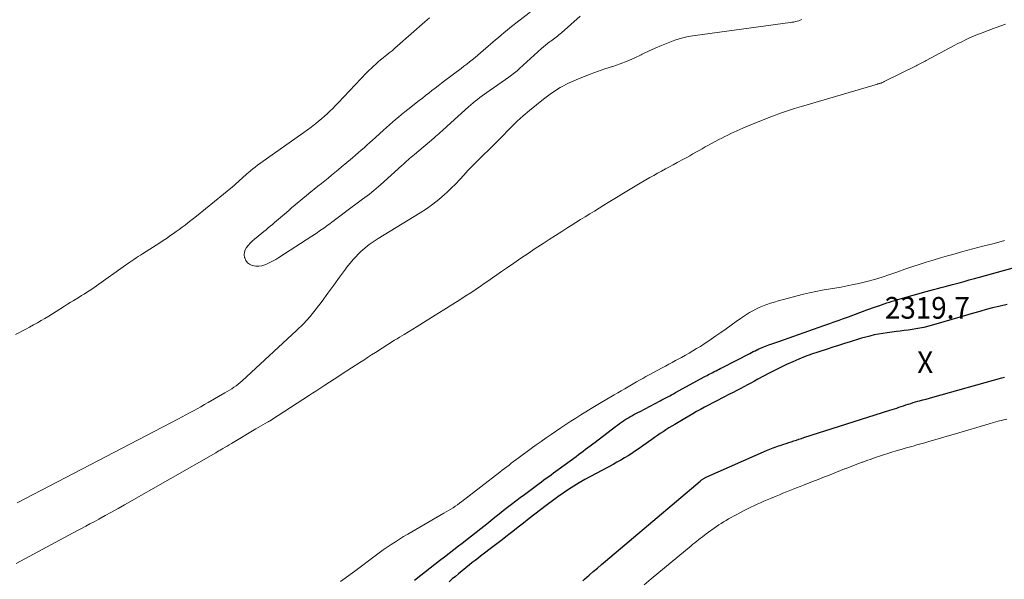
# Model space of a CAD drawing. Units: feet. Extents: x 1196672 to 1206016, y 7068870 to 7076370.
# Drawn here: x 1198190 to 1198644, y 7070821 to 7071079 of the extents above; entities that cross this region are included whole.
import ezdxf
from ezdxf.enums import TextEntityAlignment as Align

# ---------------------------------------------------------------- set-up
doc = ezdxf.new("R2010")
doc.units = ezdxf.units.FT
doc.header["$MEASUREMENT"] = 0
for name, color, linetype, lineweight in [('Level 44', 7, 'Continuous', 0), ('Level 45', 7, 'Continuous', 0), ('Level 46', 7, 'Continuous', 0)]:
    doc.layers.add(name, color=color, linetype=linetype, lineweight=lineweight)
doc.styles.add('Style-ENGINEERING', font='ENGINEERING.shx')

msp = doc.modelspace()

# ---------------------------------------------------------------- linework, layer by layer
at = {"layer": 'Level 44', "color": 32, "linetype": 'Continuous', "lineweight": 30, "elevation": 2320, "flags": 128}
for points in [[(1198372.28, 7070820.44), (1198375.22, 7070822.78), (1198377.39, 7070824.49), (1198379.56, 7070826.19), (1198381.75, 7070827.88), (1198383.95, 7070829.55), (1198386.15, 7070831.22), (1198388.34, 7070832.9), (1198390.53, 7070834.59), (1198392.72, 7070836.27), (1198394.38, 7070837.56), (1198397.23, 7070839.78), (1198400.07, 7070842), (1198402.89, 7070844.24), (1198405.71, 7070846.48), (1198407.51, 7070847.92), (1198409.43, 7070849.45), (1198411.35, 7070850.98), (1198413.27, 7070852.5), (1198415.21, 7070854.02), (1198417.14, 7070855.52), (1198419.09, 7070857.02), (1198421.05, 7070858.5), (1198423.02, 7070859.97), (1198429.81, 7070865), (1198430.91, 7070865.82), (1198432.01, 7070866.63), (1198433.12, 7070867.44), (1198434.22, 7070868.24), (1198435.33, 7070869.04), (1198436.44, 7070869.85), (1198437.54, 7070870.66), (1198438.65, 7070871.46), (1198446.87, 7070877.49), (1198447.97, 7070878.3), (1198449.07, 7070879.11), (1198450.16, 7070879.93), (1198451.26, 7070880.75), (1198452.35, 7070881.57), (1198453.43, 7070882.39), (1198454.52, 7070883.22), (1198455.61, 7070884.05), (1198465.01, 7070891.21), (1198465.94, 7070891.91), (1198466.87, 7070892.58), (1198467.82, 7070893.24), (1198468.77, 7070893.89), (1198468.91, 7070893.99), (1198469.81, 7070894.57), (1198470.72, 7070895.13), (1198471.64, 7070895.68), (1198472.57, 7070896.21), (1198473.5, 7070896.73), (1198474.45, 7070897.24), (1198475.39, 7070897.74), (1198476.34, 7070898.24), (1198485.57, 7070903.06), (1198486.46, 7070903.53), (1198487.35, 7070904), (1198488.24, 7070904.47), (1198489.13, 7070904.95), (1198490.02, 7070905.42), (1198490.9, 7070905.9), (1198491.79, 7070906.38), (1198492.67, 7070906.86), (1198505.9, 7070914.08), (1198506.57, 7070914.45), (1198507.23, 7070914.8), (1198507.9, 7070915.16), (1198508.58, 7070915.51), (1198509.25, 7070915.86), (1198509.93, 7070916.2), (1198510.6, 7070916.55), (1198511.28, 7070916.89), (1198511.41, 7070916.96), (1198512.16, 7070917.34), (1198512.9, 7070917.72), (1198513.64, 7070918.1), (1198514.38, 7070918.48), (1198526.9, 7070924.96), (1198527.72, 7070925.38), (1198528.54, 7070925.8), (1198529.37, 7070926.2), (1198530.2, 7070926.6), (1198530.33, 7070926.66), (1198531.1, 7070927.02), (1198531.87, 7070927.36), (1198532.65, 7070927.69), (1198533.43, 7070928.01), (1198534.22, 7070928.32), (1198535.01, 7070928.62), (1198535.8, 7070928.91), (1198536.6, 7070929.2), (1198536.76, 7070929.26), (1198537.65, 7070929.57), (1198538.53, 7070929.88), (1198539.41, 7070930.19), (1198540.29, 7070930.5), (1198561.07, 7070937.79), (1198562.5, 7070938.29), (1198563.93, 7070938.79), (1198565.37, 7070939.3), (1198566.8, 7070939.8), (1198568.23, 7070940.31), (1198569.66, 7070940.82), (1198571.09, 7070941.34), (1198572.52, 7070941.86), (1198580.96, 7070944.95), (1198582.28, 7070945.43), (1198583.6, 7070945.91), (1198584.92, 7070946.39), (1198586.24, 7070946.86), (1198586.45, 7070946.93), (1198587.67, 7070947.36), (1198588.9, 7070947.78), (1198590.13, 7070948.19), (1198591.36, 7070948.59), (1198592.6, 7070948.97), (1198593.84, 7070949.35), (1198595.08, 7070949.72), (1198596.32, 7070950.08), (1198608.22, 7070953.47), (1198609.97, 7070953.95), (1198611.72, 7070954.43), (1198613.47, 7070954.9), (1198615.22, 7070955.36), (1198616.98, 7070955.81), (1198618.74, 7070956.27), (1198620.49, 7070956.73), (1198622.24, 7070957.19), (1198623.45, 7070957.51), (1198625.81, 7070958.14), (1198628.17, 7070958.78), (1198630.52, 7070959.42), (1198632.87, 7070960.06), (1198656.77, 7070966.67)], [(1198645.65, 7070947.55), (1198642.39, 7070946.76), (1198641.79, 7070946.61), (1198638.84, 7070945.88), (1198635.89, 7070945.11), (1198632.96, 7070944.29), (1198630.04, 7070943.43), (1198627.49, 7070942.67), (1198623.82, 7070941.58), (1198620.15, 7070940.51), (1198616.47, 7070939.47), (1198612.78, 7070938.45), (1198608.92, 7070937.39), (1198607.15, 7070936.95), (1198605.37, 7070936.55), (1198603.58, 7070936.22), (1198601.78, 7070935.94), (1198599.97, 7070935.69), (1198598.16, 7070935.45), (1198596.35, 7070935.22), (1198594.54, 7070934.99), (1198590.23, 7070934.46), (1198588.25, 7070934.18), (1198586.28, 7070933.84), (1198584.32, 7070933.43), (1198582.38, 7070932.95), (1198580.44, 7070932.43), (1198578.51, 7070931.89), (1198576.59, 7070931.33), (1198574.67, 7070930.75), (1198573.2, 7070930.29), (1198570.55, 7070929.46), (1198567.9, 7070928.62), (1198565.26, 7070927.78), (1198562.62, 7070926.92), (1198558.35, 7070925.53), (1198555.41, 7070924.52), (1198552.5, 7070923.46), (1198549.61, 7070922.32), (1198546.75, 7070921.12), (1198543.92, 7070919.84), (1198541.11, 7070918.52), (1198538.34, 7070917.12), (1198535.59, 7070915.68), (1198530.7, 7070913.03), (1198529.07, 7070912.16), (1198527.45, 7070911.29), (1198525.83, 7070910.42), (1198524.2, 7070909.55), (1198522.57, 7070908.69), (1198520.94, 7070907.84), (1198519.3, 7070906.99), (1198517.66, 7070906.15), (1198511.7, 7070903.1), (1198509.84, 7070902.13), (1198507.98, 7070901.16), (1198506.13, 7070900.16), (1198504.29, 7070899.16), (1198502.46, 7070898.13), (1198500.64, 7070897.1), (1198498.82, 7070896.05), (1198497.01, 7070894.98), (1198492.38, 7070892.23), (1198491.02, 7070891.41), (1198489.66, 7070890.58), (1198488.32, 7070889.74), (1198486.98, 7070888.88), (1198485.65, 7070888), (1198484.33, 7070887.11), (1198483.02, 7070886.2), (1198481.73, 7070885.28), (1198477.58, 7070882.28), (1198475.94, 7070881.12), (1198474.28, 7070879.98), (1198472.6, 7070878.88), (1198470.9, 7070877.81), (1198469.18, 7070876.77), (1198467.45, 7070875.76), (1198465.7, 7070874.77), (1198463.94, 7070873.81), (1198453.47, 7070868.21), (1198450.88, 7070866.77), (1198448.31, 7070865.29), (1198445.79, 7070863.75), (1198443.29, 7070862.16), (1198440.83, 7070860.5), (1198438.4, 7070858.81), (1198436, 7070857.07), (1198433.63, 7070855.29), (1198433.09, 7070854.88), (1198430.47, 7070852.86), (1198427.86, 7070850.84), (1198425.25, 7070848.8), (1198422.64, 7070846.77), (1198420.21, 7070844.86), (1198417.74, 7070842.93), (1198415.27, 7070841.01), (1198412.79, 7070839.1), (1198410.3, 7070837.2), (1198407.85, 7070835.33), (1198406.59, 7070834.37), (1198405.32, 7070833.4), (1198404.05, 7070832.43), (1198402.78, 7070831.47), (1198401.52, 7070830.5), (1198400.26, 7070829.52), (1198399.01, 7070828.53), (1198397.76, 7070827.54), (1198392.64, 7070823.41), (1198391.19, 7070822.21), (1198389.76, 7070821), (1198388.36, 7070819.76)], [(1198449.91, 7070820.19), (1198450.71, 7070820.9), (1198452.87, 7070822.76), (1198454.77, 7070824.4), (1198456.67, 7070826.02), (1198458.58, 7070827.65), (1198460.49, 7070829.26), (1198504.13, 7070866.13), (1198504.35, 7070866.32), (1198504.58, 7070866.5), (1198504.8, 7070866.67), (1198505.03, 7070866.85), (1198505.27, 7070867.02), (1198505.5, 7070867.18), (1198505.75, 7070867.33), (1198506, 7070867.47), (1198506.02, 7070867.48), (1198506.28, 7070867.62), (1198506.55, 7070867.76), (1198506.82, 7070867.89), (1198507.09, 7070868.01), (1198534.61, 7070880.14), (1198535.4, 7070880.48), (1198536.19, 7070880.81), (1198536.98, 7070881.13), (1198537.77, 7070881.44), (1198538.58, 7070881.73), (1198539.38, 7070882.02), (1198540.18, 7070882.3), (1198540.99, 7070882.58), (1198542.62, 7070883.11), (1198543.78, 7070883.5), (1198544.94, 7070883.88), (1198546.11, 7070884.27), (1198547.27, 7070884.65), (1198548.43, 7070885.03), (1198549.6, 7070885.41), (1198550.76, 7070885.79), (1198551.93, 7070886.16), (1198591.48, 7070898.73), (1198592.55, 7070899.08), (1198593.62, 7070899.43), (1198594.69, 7070899.78), (1198595.75, 7070900.14), (1198596.82, 7070900.51), (1198597.89, 7070900.86), (1198598.95, 7070901.21), (1198600.03, 7070901.56), (1198600.07, 7070901.57), (1198601.16, 7070901.91), (1198602.26, 7070902.25), (1198603.36, 7070902.57), (1198604.47, 7070902.88), (1198605.27, 7070903.1), (1198606.78, 7070903.51), (1198608.29, 7070903.93), (1198609.8, 7070904.35), (1198611.31, 7070904.77), (1198643.17, 7070913.7), (1198644.47, 7070914.06)]]:
    msp.add_lwpolyline(points, dxfattribs=at)
at = {"layer": 'Level 45', "color": 32, "linetype": 'Continuous', "lineweight": 0, "flags": 128}
for points, elevation in [([(1198448.78, 7071080.29), (1198440.19, 7071072.7), (1198439.59, 7071072.18), (1198438.98, 7071071.68), (1198438.35, 7071071.2), (1198437.71, 7071070.73), (1198437.07, 7071070.27), (1198436.43, 7071069.81), (1198435.79, 7071069.34), (1198435.15, 7071068.87), (1198434.55, 7071068.44), (1198433.63, 7071067.73), (1198432.72, 7071067.01), (1198431.84, 7071066.26), (1198430.97, 7071065.5), (1198420.83, 7071056.27), (1198420.24, 7071055.74), (1198419.64, 7071055.21), (1198419.02, 7071054.7), (1198418.4, 7071054.19), (1198417.78, 7071053.7), (1198417.14, 7071053.21), (1198416.5, 7071052.74), (1198415.85, 7071052.27), (1198405.7, 7071045.18), (1198404.61, 7071044.41), (1198403.53, 7071043.62), (1198402.46, 7071042.82), (1198401.4, 7071042.01), (1198400.36, 7071041.18), (1198399.33, 7071040.33), (1198398.32, 7071039.46), (1198397.32, 7071038.58), (1198387.39, 7071029.58), (1198386.64, 7071028.9), (1198385.88, 7071028.22), (1198385.13, 7071027.54), (1198384.37, 7071026.87), (1198383.61, 7071026.19), (1198382.85, 7071025.52), (1198382.08, 7071024.86), (1198381.31, 7071024.2), (1198372.3, 7071016.61), (1198371.56, 7071015.99), (1198370.83, 7071015.37), (1198370.1, 7071014.73), (1198369.37, 7071014.1), (1198368.65, 7071013.46), (1198367.93, 7071012.82), (1198367.21, 7071012.18), (1198366.49, 7071011.53), (1198356.68, 7071002.67), (1198355.68, 7071001.78), (1198354.67, 7071000.91), (1198353.65, 7071000.05), (1198352.62, 7070999.2), (1198351.58, 7070998.37), (1198350.53, 7070997.54), (1198349.47, 7070996.74), (1198348.4, 7070995.94), (1198339.9, 7070989.66), (1198338.6, 7070988.69), (1198337.3, 7070987.73), (1198336.01, 7070986.76), (1198334.71, 7070985.78), (1198334.42, 7070985.56), (1198333.27, 7070984.71), (1198332.11, 7070983.86), (1198330.95, 7070983.02), (1198329.78, 7070982.19), (1198328.6, 7070981.37), (1198327.41, 7070980.56), (1198326.22, 7070979.76), (1198325.02, 7070978.98), (1198309.81, 7070969.13), (1198308.35, 7070968.23), (1198306.86, 7070967.4), (1198305.32, 7070966.64), (1198303.76, 7070965.94), (1198303.37, 7070965.77), (1198301.97, 7070965.35), (1198300.56, 7070965.11), (1198299.12, 7070965.16), (1198297.68, 7070965.4), (1198297.5, 7070965.44), (1198296.31, 7070965.99), (1198295.32, 7070966.72), (1198294.6, 7070967.72), (1198294.07, 7070968.91), (1198294.02, 7070969.1), (1198293.89, 7070970.34), (1198293.96, 7070971.53), (1198294.34, 7070972.66), (1198294.94, 7070973.75), (1198295.76, 7070974.77), (1198296.63, 7070975.75), (1198297.56, 7070976.65), (1198298.55, 7070977.52), (1198301.98, 7070980.32), (1198302.96, 7070981.12), (1198303.94, 7070981.93), (1198304.91, 7070982.74), (1198305.87, 7070983.56), (1198306.84, 7070984.38), (1198307.8, 7070985.2), (1198308.76, 7070986.03), (1198309.72, 7070986.85), (1198313.26, 7070989.91), (1198314.55, 7070991.02), (1198315.84, 7070992.13), (1198317.14, 7070993.23), (1198318.44, 7070994.33), (1198319.74, 7070995.42), (1198321.05, 7070996.5), (1198322.37, 7070997.58), (1198323.7, 7070998.64), (1198327.84, 7071001.95), (1198329.41, 7071003.21), (1198330.98, 7071004.47), (1198332.54, 7071005.74), (1198334.1, 7071007.01), (1198335.65, 7071008.28), (1198337.2, 7071009.56), (1198338.75, 7071010.85), (1198340.28, 7071012.15), (1198343.77, 7071015.11), (1198345.11, 7071016.25), (1198346.44, 7071017.4), (1198347.76, 7071018.55), (1198349.08, 7071019.72), (1198350.39, 7071020.89), (1198351.7, 7071022.06), (1198353, 7071023.24), (1198354.3, 7071024.42), (1198358.03, 7071027.83), (1198359.4, 7071029.06), (1198360.78, 7071030.28), (1198362.17, 7071031.49), (1198363.58, 7071032.68), (1198365, 7071033.86), (1198366.42, 7071035.03), (1198367.86, 7071036.19), (1198369.3, 7071037.34), (1198374.52, 7071041.47), (1198375.98, 7071042.62), (1198377.43, 7071043.76), (1198378.89, 7071044.91), (1198380.35, 7071046.05), (1198381.81, 7071047.18), (1198383.28, 7071048.31), (1198384.75, 7071049.43), (1198386.23, 7071050.55), (1198393.82, 7071056.24), (1198395.13, 7071057.23), (1198396.44, 7071058.24), (1198397.73, 7071059.25), (1198399.02, 7071060.28), (1198400.3, 7071061.31), (1198401.57, 7071062.36), (1198402.83, 7071063.42), (1198404.09, 7071064.49), (1198409.76, 7071069.41), (1198411.07, 7071070.54), (1198412.39, 7071071.66), (1198413.71, 7071072.77), (1198415.04, 7071073.88), (1198416.38, 7071074.97), (1198417.73, 7071076.06), (1198419.08, 7071077.14), (1198420.44, 7071078.21), (1198425.62, 7071082.23)], 2314), ([(1198188.36, 7070933.72), (1198193.1, 7070936.17), (1198194.89, 7070937.11), (1198196.68, 7070938.06), (1198198.45, 7070939.04), (1198200.21, 7070940.03), (1198201.96, 7070941.05), (1198203.7, 7070942.09), (1198205.42, 7070943.16), (1198207.12, 7070944.24), (1198211.04, 7070946.78), (1198212.32, 7070947.6), (1198213.62, 7070948.41), (1198214.92, 7070949.21), (1198216.23, 7070949.99), (1198216.49, 7070950.15), (1198217.67, 7070950.85), (1198218.85, 7070951.56), (1198220.02, 7070952.28), (1198221.19, 7070953), (1198222.35, 7070953.73), (1198223.5, 7070954.48), (1198224.64, 7070955.26), (1198225.77, 7070956.05), (1198239.11, 7070965.61), (1198240.08, 7070966.29), (1198241.04, 7070966.96), (1198242.02, 7070967.63), (1198243, 7070968.29), (1198243.99, 7070968.94), (1198244.97, 7070969.58), (1198245.97, 7070970.22), (1198246.96, 7070970.86), (1198254.91, 7070975.95), (1198256.43, 7070976.93), (1198257.94, 7070977.93), (1198259.44, 7070978.95), (1198260.93, 7070979.98), (1198261.16, 7070980.14), (1198262.52, 7070981.11), (1198263.88, 7070982.09), (1198265.22, 7070983.08), (1198266.55, 7070984.08), (1198267.88, 7070985.1), (1198269.2, 7070986.12), (1198270.51, 7070987.16), (1198271.81, 7070988.2), (1198288.46, 7071001.73), (1198289.34, 7071002.46), (1198290.2, 7071003.2), (1198291.04, 7071003.97), (1198291.87, 7071004.76), (1198292.7, 7071005.55), (1198293.53, 7071006.33), (1198294.37, 7071007.1), (1198295.23, 7071007.85), (1198295.62, 7071008.2), (1198296.68, 7071009.1), (1198297.77, 7071009.98), (1198298.88, 7071010.83), (1198300.01, 7071011.66), (1198319.74, 7071025.61), (1198321.4, 7071026.79), (1198323.04, 7071028), (1198324.67, 7071029.22), (1198326.29, 7071030.46), (1198326.71, 7071030.79), (1198328.1, 7071031.9), (1198329.46, 7071033.03), (1198330.79, 7071034.2), (1198332.1, 7071035.4), (1198333.38, 7071036.62), (1198334.64, 7071037.86), (1198335.89, 7071039.12), (1198337.12, 7071040.4), (1198350.25, 7071054.19), (1198351.28, 7071055.25), (1198352.33, 7071056.29), (1198353.41, 7071057.3), (1198354.51, 7071058.28), (1198355.63, 7071059.25), (1198356.75, 7071060.2), (1198357.9, 7071061.14), (1198359.05, 7071062.06), (1198359.38, 7071062.31), (1198360.7, 7071063.37), (1198362.01, 7071064.43), (1198363.29, 7071065.52), (1198364.57, 7071066.62), (1198377.18, 7071077.73), (1198378.23, 7071078.66), (1198379.28, 7071079.58)], 2312), ([(1198189.08, 7070856.05), (1198263.47, 7070894.76), (1198265.2, 7070895.67), (1198266.93, 7070896.59), (1198268.66, 7070897.52), (1198270.38, 7070898.46), (1198272.09, 7070899.41), (1198273.8, 7070900.37), (1198275.5, 7070901.33), (1198277.2, 7070902.31), (1198284.97, 7070906.79), (1198286.02, 7070907.41), (1198287.07, 7070908.04), (1198288.1, 7070908.68), (1198289.12, 7070909.35), (1198290.12, 7070910.04), (1198291.1, 7070910.76), (1198292.03, 7070911.54), (1198292.94, 7070912.34), (1198317.89, 7070935.46), (1198321.12, 7070938.64), (1198324.2, 7070941.95), (1198327.08, 7070945.44), (1198329.82, 7070949.06), (1198332.46, 7070952.76), (1198335.11, 7070956.45), (1198337.79, 7070960.13), (1198340.47, 7070963.8), (1198341.04, 7070964.57), (1198344.22, 7070968.39), (1198347.66, 7070971.94), (1198351.49, 7070975.05), (1198355.58, 7070977.89), (1198375, 7070989.72), (1198377.94, 7070991.63), (1198380.81, 7070993.65), (1198383.55, 7070995.84), (1198386.2, 7070998.13), (1198387.25, 7070999.09), (1198389.29, 7071001.02), (1198391.29, 7071002.99), (1198393.21, 7071005.03), (1198395.09, 7071007.12), (1198396.97, 7071009.2), (1198398.89, 7071011.25), (1198400.87, 7071013.23), (1198402.89, 7071015.18), (1198404.02, 7071016.23), (1198406.6, 7071018.69), (1198409.16, 7071021.19), (1198411.65, 7071023.75), (1198414.12, 7071026.35), (1198414.39, 7071026.64), (1198417.01, 7071029.35), (1198419.71, 7071031.98), (1198422.52, 7071034.49), (1198425.4, 7071036.93), (1198431.83, 7071042.13), (1198435.6, 7071044.91), (1198439.52, 7071047.43), (1198443.65, 7071049.58), (1198447.93, 7071051.48), (1198449.94, 7071052.26), (1198453.34, 7071053.55), (1198456.75, 7071054.8), (1198460.18, 7071056), (1198463.62, 7071057.15), (1198463.81, 7071057.22), (1198467.14, 7071058.38), (1198470.43, 7071059.64), (1198473.67, 7071061.04), (1198476.86, 7071062.53), (1198477.32, 7071062.76), (1198480.28, 7071064.17), (1198483.25, 7071065.54), (1198486.25, 7071066.85), (1198489.26, 7071068.12), (1198492.33, 7071069.24), (1198495.43, 7071070.19), (1198498.6, 7071070.91), (1198501.82, 7071071.47), (1198545.61, 7071077.38), (1198546.4, 7071077.5), (1198547.19, 7071077.64), (1198547.96, 7071077.81), (1198548.74, 7071078), (1198548.87, 7071078.04), (1198549.57, 7071078.25), (1198550.26, 7071078.48), (1198550.92, 7071078.77)], 2314), ([(1198188.74, 7070828.06), (1198196.7, 7070832.48), (1198204.71, 7070836.8), (1198216.94, 7070843.27), (1198218.87, 7070844.29), (1198220.8, 7070845.32), (1198222.72, 7070846.36), (1198224.65, 7070847.4), (1198226.77, 7070848.55), (1198229.75, 7070850.18), (1198232.72, 7070851.82), (1198235.68, 7070853.48), (1198238.63, 7070855.15), (1198280.74, 7070879.2), (1198281.42, 7070879.59), (1198282.1, 7070879.98), (1198282.78, 7070880.37), (1198283.46, 7070880.76), (1198284.05, 7070881.1), (1198285.03, 7070881.67), (1198286, 7070882.24), (1198286.97, 7070882.81), (1198287.94, 7070883.39), (1198299.27, 7070890.21), (1198304.64, 7070893.25), (1198304.87, 7070893.38), (1198305.1, 7070893.51), (1198305.33, 7070893.65), (1198305.56, 7070893.79), (1198305.78, 7070893.93), (1198306.01, 7070894.07), (1198306.23, 7070894.21), (1198306.46, 7070894.35), (1198323.92, 7070905.73), (1198325.35, 7070906.66), (1198326.79, 7070907.59), (1198328.22, 7070908.52), (1198329.65, 7070909.45), (1198331.03, 7070910.34), (1198333.15, 7070911.71), (1198335.27, 7070913.08), (1198337.39, 7070914.45), (1198339.51, 7070915.82), (1198347.11, 7070920.72), (1198348.93, 7070921.89), (1198350.76, 7070923.06), (1198352.58, 7070924.23), (1198354.41, 7070925.39), (1198363.2, 7070930.97), (1198364.3, 7070931.66), (1198365.4, 7070932.35), (1198366.51, 7070933.04), (1198367.62, 7070933.72), (1198373.64, 7070937.41), (1198377.75, 7070939.94), (1198381.85, 7070942.49), (1198385.95, 7070945.05), (1198390.03, 7070947.63), (1198393.23, 7070949.65), (1198395.77, 7070951.28), (1198398.29, 7070952.93), (1198400.8, 7070954.6), (1198403.29, 7070956.29), (1198404.03, 7070956.8), (1198406.15, 7070958.26), (1198408.26, 7070959.71), (1198410.37, 7070961.17), (1198412.47, 7070962.64), (1198414.81, 7070964.26), (1198418.09, 7070966.53), (1198421.39, 7070968.78), (1198424.7, 7070971), (1198428.02, 7070973.21), (1198431.66, 7070975.6), (1198434.51, 7070977.47), (1198437.37, 7070979.32), (1198440.25, 7070981.15), (1198443.13, 7070982.97), (1198444.65, 7070983.93), (1198446.78, 7070985.26), (1198448.91, 7070986.59), (1198451.04, 7070987.91), (1198453.18, 7070989.24), (1198455.31, 7070990.56), (1198457.45, 7070991.87), (1198459.59, 7070993.19), (1198461.73, 7070994.5), (1198463.21, 7070995.41), (1198464.76, 7070996.36), (1198466.32, 7070997.31), (1198467.88, 7070998.26), (1198469.44, 7070999.21), (1198471, 7071000.16), (1198472.57, 7071001.1), (1198474.14, 7071002.03), (1198475.71, 7071002.96), (1198479.09, 7071004.94), (1198480.87, 7071005.96), (1198482.65, 7071006.98), (1198484.45, 7071007.97), (1198486.26, 7071008.95), (1198488.07, 7071009.93), (1198489.88, 7071010.9), (1198491.68, 7071011.88), (1198493.49, 7071012.85), (1198496.42, 7071014.44), (1198497.86, 7071015.23), (1198499.3, 7071016.03), (1198500.73, 7071016.84), (1198502.15, 7071017.65), (1198503.58, 7071018.47), (1198505.01, 7071019.28), (1198506.44, 7071020.08), (1198507.88, 7071020.87), (1198512.68, 7071023.48), (1198514.03, 7071024.19), (1198515.39, 7071024.89), (1198516.76, 7071025.56), (1198518.14, 7071026.22), (1198519.53, 7071026.85), (1198520.92, 7071027.48), (1198522.32, 7071028.09), (1198523.73, 7071028.7), (1198526.25, 7071029.77), (1198528.93, 7071030.89), (1198531.61, 7071031.99), (1198534.31, 7071033.06), (1198537.01, 7071034.1), (1198537.96, 7071034.46), (1198541.16, 7071035.63), (1198544.37, 7071036.75), (1198547.61, 7071037.8), (1198550.87, 7071038.79), (1198585.79, 7071049.01), (1198586.07, 7071049.09), (1198586.35, 7071049.18), (1198586.64, 7071049.27), (1198586.92, 7071049.35), (1198586.99, 7071049.37), (1198587.24, 7071049.45), (1198587.48, 7071049.54), (1198587.73, 7071049.64), (1198587.97, 7071049.73), (1198588.21, 7071049.84), (1198588.45, 7071049.95), (1198588.69, 7071050.06), (1198588.92, 7071050.17), (1198603.6, 7071057.42), (1198604.2, 7071057.71), (1198604.8, 7071058.02), (1198605.4, 7071058.32), (1198605.99, 7071058.64), (1198606.58, 7071058.95), (1198607.17, 7071059.26), (1198607.76, 7071059.58), (1198608.35, 7071059.9), (1198621.13, 7071066.77), (1198622.89, 7071067.7), (1198624.67, 7071068.59), (1198626.47, 7071069.45), (1198628.28, 7071070.28), (1198630.11, 7071071.07), (1198631.94, 7071071.83), (1198633.8, 7071072.57), (1198635.66, 7071073.28), (1198640.52, 7071075.07), (1198642.68, 7071075.87), (1198644.84, 7071076.66)], 2316), ([(1198338.25, 7070819.77), (1198340.43, 7070821.39), (1198342.62, 7070823.01), (1198344.8, 7070824.64), (1198354.29, 7070831.73), (1198356.1, 7070833.07), (1198357.93, 7070834.38), (1198359.78, 7070835.67), (1198361.65, 7070836.93), (1198363.54, 7070838.17), (1198365.44, 7070839.37), (1198367.36, 7070840.54), (1198369.31, 7070841.69), (1198385.95, 7070851.27), (1198387.01, 7070851.89), (1198388.07, 7070852.52), (1198389.11, 7070853.17), (1198390.15, 7070853.82), (1198391.17, 7070854.5), (1198392.19, 7070855.19), (1198393.18, 7070855.92), (1198394.16, 7070856.65), (1198411.77, 7070870.26), (1198412.81, 7070871.07), (1198413.86, 7070871.88), (1198414.9, 7070872.7), (1198415.95, 7070873.51), (1198416.99, 7070874.33), (1198418.04, 7070875.13), (1198419.1, 7070875.92), (1198420.17, 7070876.71), (1198426.18, 7070881.09), (1198428.47, 7070882.74), (1198430.76, 7070884.38), (1198433.08, 7070885.99), (1198435.41, 7070887.58), (1198439.9, 7070890.63), (1198442.18, 7070892.15), (1198444.47, 7070893.66), (1198446.77, 7070895.14), (1198449.09, 7070896.61), (1198451.42, 7070898.05), (1198453.76, 7070899.48), (1198456.1, 7070900.9), (1198458.45, 7070902.31), (1198462.86, 7070904.94), (1198464.46, 7070905.89), (1198466.06, 7070906.83), (1198467.67, 7070907.76), (1198469.27, 7070908.69), (1198474.69, 7070911.8), (1198476.14, 7070912.63), (1198477.6, 7070913.45), (1198479.07, 7070914.26), (1198480.54, 7070915.06), (1198486.56, 7070918.31), (1198488.09, 7070919.14), (1198489.62, 7070919.96), (1198491.14, 7070920.79), (1198492.67, 7070921.61), (1198495.47, 7070923.12), (1198497.24, 7070924.09), (1198498.99, 7070925.08), (1198500.73, 7070926.1), (1198502.46, 7070927.14), (1198504.18, 7070928.2), (1198505.87, 7070929.28), (1198507.55, 7070930.4), (1198509.22, 7070931.54), (1198511.29, 7070932.98), (1198513.64, 7070934.63), (1198515.99, 7070936.28), (1198518.34, 7070937.94), (1198520.68, 7070939.6), (1198522.65, 7070941.01), (1198524.02, 7070941.95), (1198525.41, 7070942.86), (1198526.84, 7070943.72), (1198528.29, 7070944.54), (1198529.76, 7070945.31), (1198531.26, 7070946.03), (1198532.79, 7070946.68), (1198534.34, 7070947.28), (1198534.75, 7070947.43), (1198536.52, 7070948.04), (1198538.31, 7070948.62), (1198540.11, 7070949.16), (1198541.92, 7070949.66), (1198551.66, 7070952.19), (1198554.53, 7070952.89), (1198557.41, 7070953.53), (1198560.3, 7070954.07), (1198563.21, 7070954.56), (1198566.12, 7070955.03), (1198569.03, 7070955.53), (1198571.93, 7070956.09), (1198574.82, 7070956.68), (1198577.3, 7070957.22), (1198580.89, 7070958.06), (1198584.45, 7070959), (1198587.98, 7070960.09), (1198591.48, 7070961.26), (1198591.95, 7070961.43), (1198595.2, 7070962.58), (1198598.45, 7070963.7), (1198601.71, 7070964.8), (1198604.98, 7070965.88), (1198608.26, 7070966.93), (1198611.55, 7070967.94), (1198614.85, 7070968.92), (1198618.15, 7070969.86), (1198620.65, 7070970.56), (1198625.22, 7070971.83), (1198629.79, 7070973.08), (1198634.37, 7070974.3), (1198638.96, 7070975.51), (1198640.7, 7070975.97), (1198644.44, 7070976.94)], 2318), ([(1198478.25, 7070818.34), (1198481.45, 7070821), (1198499.88, 7070836.26), (1198500.74, 7070836.97), (1198501.6, 7070837.68), (1198502.47, 7070838.38), (1198503.34, 7070839.08), (1198504.22, 7070839.77), (1198505.11, 7070840.45), (1198506, 7070841.12), (1198506.91, 7070841.77), (1198511.64, 7070845.14), (1198512.71, 7070845.89), (1198513.81, 7070846.62), (1198514.91, 7070847.33), (1198516.04, 7070848.01), (1198517.17, 7070848.67), (1198518.31, 7070849.32), (1198519.46, 7070849.96), (1198520.62, 7070850.57), (1198524.41, 7070852.56), (1198525.9, 7070853.32), (1198527.39, 7070854.06), (1198528.89, 7070854.78), (1198530.41, 7070855.48), (1198531.93, 7070856.16), (1198533.46, 7070856.83), (1198534.99, 7070857.49), (1198536.53, 7070858.13), (1198539.06, 7070859.18), (1198540.64, 7070859.83), (1198542.22, 7070860.48), (1198543.81, 7070861.13), (1198545.39, 7070861.77), (1198546.98, 7070862.41), (1198548.57, 7070863.04), (1198550.17, 7070863.67), (1198551.77, 7070864.28), (1198555.89, 7070865.86), (1198557.75, 7070866.57), (1198559.6, 7070867.29), (1198561.46, 7070868.01), (1198563.31, 7070868.74), (1198565.15, 7070869.48), (1198567, 7070870.21), (1198568.85, 7070870.94), (1198570.7, 7070871.68), (1198570.91, 7070871.76), (1198572.86, 7070872.53), (1198574.82, 7070873.29), (1198576.78, 7070874.03), (1198578.75, 7070874.77), (1198579.11, 7070874.9), (1198581, 7070875.59), (1198582.9, 7070876.27), (1198584.8, 7070876.93), (1198586.71, 7070877.57), (1198588.62, 7070878.19), (1198590.54, 7070878.8), (1198592.46, 7070879.4), (1198594.39, 7070879.98), (1198594.94, 7070880.14), (1198596.76, 7070880.68), (1198598.58, 7070881.21), (1198600.4, 7070881.73), (1198602.22, 7070882.26), (1198604.04, 7070882.77), (1198605.86, 7070883.29), (1198607.68, 7070883.81), (1198609.5, 7070884.33), (1198611.16, 7070884.81), (1198613.81, 7070885.57), (1198616.46, 7070886.34), (1198619.11, 7070887.11), (1198621.76, 7070887.89), (1198637.38, 7070892.54), (1198639.4, 7070893.12), (1198641.43, 7070893.68), (1198643.46, 7070894.19), (1198645.51, 7070894.69)], 2322)]:
    msp.add_lwpolyline(points, dxfattribs=dict(at, elevation=elevation))

# ---------------------------------------------------------------- texts
at = {"layer": 'Level 46', "color": 32, "linetype": 'Continuous', "lineweight": 0, "style": 'Style-ENGINEERING', "width": 0.94}
for s, p in [('2319.7', (1198608.84, 7070945.94, 2319.71)), ('X', (1198607.84, 7070920.84, 2319.71))]:
    msp.add_text(s, height=10, dxfattribs=at).set_placement(p, align=Align.MIDDLE_CENTER)

doc.saveas('drawing.dxf')
